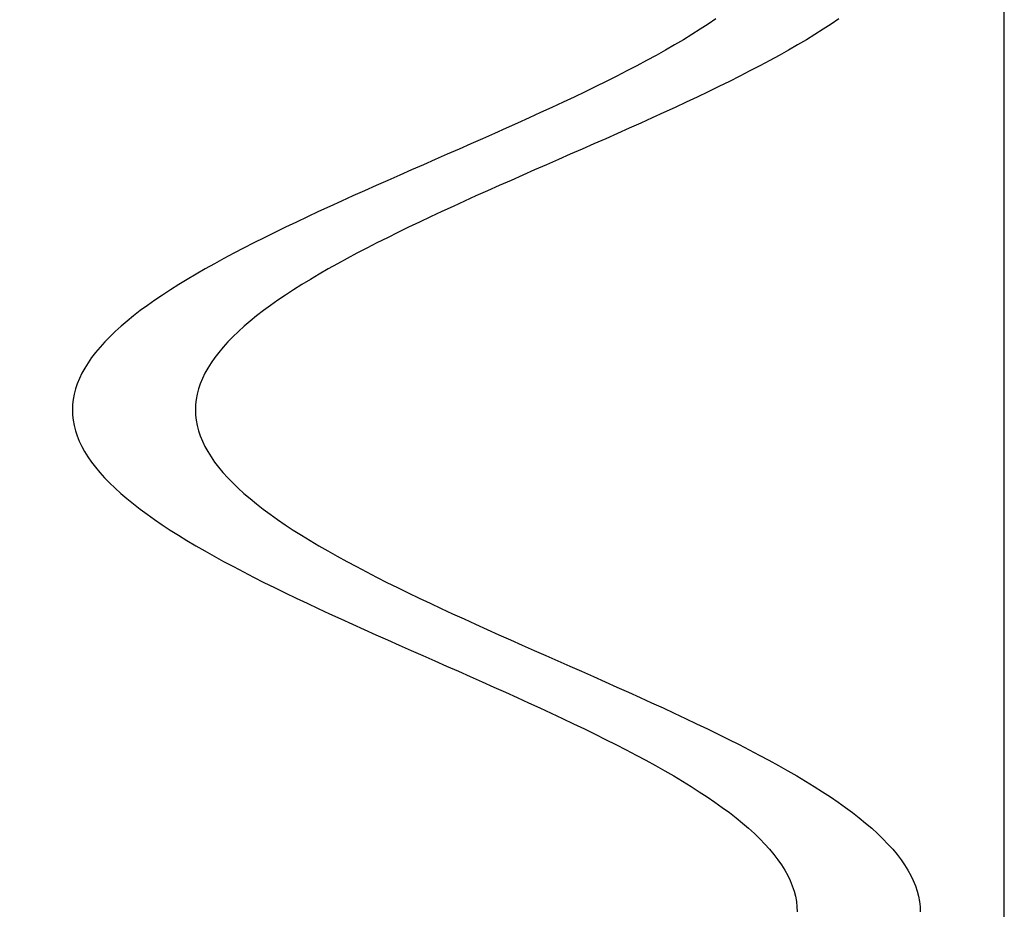
# Model space of a CAD drawing. Units: centimetres. Extents: x -39 to 333, y -40 to 281.
# Drawn here: x 289 to 292, y 131 to 133 of the extents above; entities that cross this region are included whole.
import ezdxf

# ---------------------------------------------------------------- set-up
doc = ezdxf.new("R2010")
doc.units = ezdxf.units.CM
doc.layers.add('FLOS', color=30, linetype='Continuous')

# ---------------------------------------------------------------- blocks, each defined once
blk = doc.blocks.new('SUPERARCHIMOON_EL_frontal')
for p, q in [((-2.7945, 65.8508, 0.5686), (-2.8135, 65.8379, 0.591)), ((-2.7945, 65.8508, 0.5686), (-2.8135, 65.8379, 0.591)), ((-2.4903, 65.8508, -0.2219), (-2.5093, 65.8379, -0.1995)), ((-2.4903, 65.8508, -0.2219), (-2.5093, 65.8379, -0.1995)), ((-2.8135, 65.8379, 0.591), (-2.8332, 65.8251, 0.6127)), ((-2.8135, 65.8379, 0.591), (-2.8332, 65.8251, 0.6127)), ((-2.5093, 65.8379, -0.1995), (-2.529, 65.8251, -0.1778)), ((-2.5093, 65.8379, -0.1995), (-2.529, 65.8251, -0.1778)), ((-2.8536, 65.8122, 0.6338), (-2.8747, 65.7993, 0.6542)), ((-2.8536, 65.8122, 0.6338), (-2.8747, 65.7993, 0.6542)), ((-2.8332, 65.8251, 0.6127), (-2.8536, 65.8122, 0.6338)), ((-2.8332, 65.8251, 0.6127), (-2.8536, 65.8122, 0.6338)), ((-2.5494, 65.8122, -0.1567), (-2.5705, 65.7993, -0.1363)), ((-2.5494, 65.8122, -0.1567), (-2.5705, 65.7993, -0.1363)), ((-2.529, 65.8251, -0.1778), (-2.5494, 65.8122, -0.1567)), ((-2.529, 65.8251, -0.1778), (-2.5494, 65.8122, -0.1567)), ((-2.8965, 65.7864, 0.6739), (-2.9189, 65.7735, 0.6929)), ((-2.8965, 65.7864, 0.6739), (-2.9189, 65.7735, 0.6929)), ((-2.8747, 65.7993, 0.6542), (-2.8965, 65.7864, 0.6739)), ((-2.8747, 65.7993, 0.6542), (-2.8965, 65.7864, 0.6739)), ((-2.5923, 65.7864, -0.1166), (-2.6147, 65.7735, -0.0976)), ((-2.5923, 65.7864, -0.1166), (-2.6147, 65.7735, -0.0976)), ((-2.5705, 65.7993, -0.1363), (-2.5923, 65.7864, -0.1166)), ((-2.5705, 65.7993, -0.1363), (-2.5923, 65.7864, -0.1166)), ((-2.9419, 65.7606, 0.7111), (-2.9654, 65.7478, 0.7286)), ((-2.9419, 65.7606, 0.7111), (-2.9654, 65.7478, 0.7286)), ((-2.9189, 65.7735, 0.6929), (-2.9419, 65.7606, 0.7111)), ((-2.9189, 65.7735, 0.6929), (-2.9419, 65.7606, 0.7111)), ((-2.6376, 65.7606, -0.0794), (-2.6612, 65.7478, -0.0619)), ((-2.6376, 65.7606, -0.0794), (-2.6612, 65.7478, -0.0619)), ((-2.6147, 65.7735, -0.0976), (-2.6376, 65.7606, -0.0794)), ((-2.6147, 65.7735, -0.0976), (-2.6376, 65.7606, -0.0794)), ((-2.9896, 65.7349, 0.7453), (-3.0142, 65.722, 0.7612)), ((-2.9896, 65.7349, 0.7453), (-3.0142, 65.722, 0.7612)), ((-2.9654, 65.7478, 0.7286), (-2.9896, 65.7349, 0.7453)), ((-2.9654, 65.7478, 0.7286), (-2.9896, 65.7349, 0.7453)), ((-2.6853, 65.7349, -0.0452), (-2.71, 65.722, -0.0293)), ((-2.6853, 65.7349, -0.0452), (-2.71, 65.722, -0.0293)), ((-2.6612, 65.7478, -0.0619), (-2.6853, 65.7349, -0.0452)), ((-2.6612, 65.7478, -0.0619), (-2.6853, 65.7349, -0.0452)), ((-3.0394, 65.7091, 0.7763), (-3.0651, 65.6962, 0.7905)), ((-3.0394, 65.7091, 0.7763), (-3.0651, 65.6962, 0.7905)), ((-3.0142, 65.722, 0.7612), (-3.0394, 65.7091, 0.7763)), ((-3.0142, 65.722, 0.7612), (-3.0394, 65.7091, 0.7763)), ((-2.7352, 65.7091, -0.0142), (-2.7608, 65.6962, 0)), ((-2.7352, 65.7091, -0.0142), (-2.7608, 65.6962, 0)), ((-2.71, 65.722, -0.0293), (-2.7352, 65.7091, -0.0142)), ((-2.71, 65.722, -0.0293), (-2.7352, 65.7091, -0.0142)), ((-3.0912, 65.6834, 0.8039), (-3.1177, 65.6705, 0.8164)), ((-3.0912, 65.6834, 0.8039), (-3.1177, 65.6705, 0.8164)), ((-3.0651, 65.6962, 0.7905), (-3.0912, 65.6834, 0.8039)), ((-3.0651, 65.6962, 0.7905), (-3.0912, 65.6834, 0.8039)), ((-2.7869, 65.6834, 0.0134), (-2.8135, 65.6705, 0.0259)), ((-2.7869, 65.6834, 0.0134), (-2.8135, 65.6705, 0.0259)), ((-2.7608, 65.6962, 0), (-2.7869, 65.6834, 0.0134)), ((-2.7608, 65.6962, 0), (-2.7869, 65.6834, 0.0134)), ((-3.1446, 65.6576, 0.8281), (-3.1719, 65.6447, 0.8389)), ((-3.1446, 65.6576, 0.8281), (-3.1719, 65.6447, 0.8389)), ((-3.1177, 65.6705, 0.8164), (-3.1446, 65.6576, 0.8281)), ((-3.1177, 65.6705, 0.8164), (-3.1446, 65.6576, 0.8281)), ((-2.8404, 65.6576, 0.0376), (-2.8677, 65.6447, 0.0484)), ((-2.8404, 65.6576, 0.0376), (-2.8677, 65.6447, 0.0484)), ((-2.8135, 65.6705, 0.0259), (-2.8404, 65.6576, 0.0376)), ((-2.8135, 65.6705, 0.0259), (-2.8404, 65.6576, 0.0376)), ((-3.1995, 65.6318, 0.8488), (-3.2275, 65.619, 0.8577)), ((-3.1995, 65.6318, 0.8488), (-3.2275, 65.619, 0.8577)), ((-3.1719, 65.6447, 0.8389), (-3.1995, 65.6318, 0.8488)), ((-3.1719, 65.6447, 0.8389), (-3.1995, 65.6318, 0.8488)), ((-2.8953, 65.6318, 0.0583), (-2.9233, 65.619, 0.0672)), ((-2.8953, 65.6318, 0.0583), (-2.9233, 65.619, 0.0672)), ((-2.8677, 65.6447, 0.0484), (-2.8953, 65.6318, 0.0583)), ((-2.8677, 65.6447, 0.0484), (-2.8953, 65.6318, 0.0583)), ((-3.2275, 65.619, 0.8577), (-3.2557, 65.6061, 0.8658)), ((-3.2275, 65.619, 0.8577), (-3.2557, 65.6061, 0.8658)), ((-2.9233, 65.619, 0.0672), (-2.9515, 65.6061, 0.0753)), ((-2.9233, 65.619, 0.0672), (-2.9515, 65.6061, 0.0753)), ((-3.2842, 65.5932, 0.8729), (-3.3128, 65.5803, 0.8791)), ((-3.2842, 65.5932, 0.8729), (-3.3128, 65.5803, 0.8791)), ((-3.2557, 65.6061, 0.8658), (-3.2842, 65.5932, 0.8729)), ((-3.2557, 65.6061, 0.8658), (-3.2842, 65.5932, 0.8729)), ((-2.9799, 65.5932, 0.0824), (-3.0086, 65.5803, 0.0886)), ((-2.9799, 65.5932, 0.0824), (-3.0086, 65.5803, 0.0886)), ((-2.9515, 65.6061, 0.0753), (-2.9799, 65.5932, 0.0824)), ((-2.9515, 65.6061, 0.0753), (-2.9799, 65.5932, 0.0824)), ((-3.3417, 65.5675, 0.8844), (-3.3707, 65.5546, 0.8887)), ((-3.3417, 65.5675, 0.8844), (-3.3707, 65.5546, 0.8887)), ((-3.3128, 65.5803, 0.8791), (-3.3417, 65.5675, 0.8844)), ((-3.3128, 65.5803, 0.8791), (-3.3417, 65.5675, 0.8844)), ((-3.0375, 65.5675, 0.0939), (-3.0665, 65.5546, 0.0982)), ((-3.0375, 65.5675, 0.0939), (-3.0665, 65.5546, 0.0982)), ((-3.0086, 65.5803, 0.0886), (-3.0375, 65.5675, 0.0939)), ((-3.0086, 65.5803, 0.0886), (-3.0375, 65.5675, 0.0939)), ((-3.3999, 65.5417, 0.892), (-3.4291, 65.5288, 0.8944)), ((-3.3999, 65.5417, 0.892), (-3.4291, 65.5288, 0.8944)), ((-3.3707, 65.5546, 0.8887), (-3.3999, 65.5417, 0.892)), ((-3.3707, 65.5546, 0.8887), (-3.3999, 65.5417, 0.892)), ((-3.0957, 65.5417, 0.1015), (-3.1249, 65.5288, 0.1039)), ((-3.0957, 65.5417, 0.1015), (-3.1249, 65.5288, 0.1039)), ((-3.0665, 65.5546, 0.0982), (-3.0957, 65.5417, 0.1015)), ((-3.0665, 65.5546, 0.0982), (-3.0957, 65.5417, 0.1015)), ((-3.4585, 65.516, 0.8959), (-3.4878, 65.5031, 0.8963)), ((-3.4585, 65.516, 0.8959), (-3.4878, 65.5031, 0.8963)), ((-3.4291, 65.5288, 0.8944), (-3.4585, 65.516, 0.8959)), ((-3.4291, 65.5288, 0.8944), (-3.4585, 65.516, 0.8959)), ((-3.1542, 65.516, 0.1054), (-3.1836, 65.5031, 0.1058)), ((-3.1542, 65.516, 0.1054), (-3.1836, 65.5031, 0.1058)), ((-3.1249, 65.5288, 0.1039), (-3.1542, 65.516, 0.1054)), ((-3.1249, 65.5288, 0.1039), (-3.1542, 65.516, 0.1054)), ((-3.5171, 65.4902, 0.8959), (-3.5464, 65.4773, 0.8944)), ((-3.5171, 65.4902, 0.8959), (-3.5464, 65.4773, 0.8944)), ((-3.4878, 65.5031, 0.8963), (-3.5171, 65.4902, 0.8959)), ((-3.4878, 65.5031, 0.8963), (-3.5171, 65.4902, 0.8959)), ((-3.2129, 65.4902, 0.1054), (-3.2422, 65.4773, 0.1039)), ((-3.2129, 65.4902, 0.1054), (-3.2422, 65.4773, 0.1039)), ((-3.1836, 65.5031, 0.1058), (-3.2129, 65.4902, 0.1054)), ((-3.1836, 65.5031, 0.1058), (-3.2129, 65.4902, 0.1054)), ((-3.5757, 65.4645, 0.892), (-3.6048, 65.4516, 0.8887)), ((-3.5757, 65.4645, 0.892), (-3.6048, 65.4516, 0.8887)), ((-3.5464, 65.4773, 0.8944), (-3.5757, 65.4645, 0.892)), ((-3.5464, 65.4773, 0.8944), (-3.5757, 65.4645, 0.892)), ((-3.2715, 65.4645, 0.1015), (-3.3006, 65.4516, 0.0982)), ((-3.2715, 65.4645, 0.1015), (-3.3006, 65.4516, 0.0982)), ((-3.2422, 65.4773, 0.1039), (-3.2715, 65.4645, 0.1015)), ((-3.2422, 65.4773, 0.1039), (-3.2715, 65.4645, 0.1015)), ((-3.6339, 65.4387, 0.8844), (-3.6627, 65.4258, 0.8791)), ((-3.6339, 65.4387, 0.8844), (-3.6627, 65.4258, 0.8791)), ((-3.6048, 65.4516, 0.8887), (-3.6339, 65.4387, 0.8844)), ((-3.6048, 65.4516, 0.8887), (-3.6339, 65.4387, 0.8844)), ((-3.3297, 65.4387, 0.0939), (-3.3585, 65.4258, 0.0886)), ((-3.3297, 65.4387, 0.0939), (-3.3585, 65.4258, 0.0886)), ((-3.3006, 65.4516, 0.0982), (-3.3297, 65.4387, 0.0939)), ((-3.3006, 65.4516, 0.0982), (-3.3297, 65.4387, 0.0939)), ((-3.6914, 65.413, 0.8729), (-3.7199, 65.4001, 0.8658)), ((-3.6914, 65.413, 0.8729), (-3.7199, 65.4001, 0.8658)), ((-3.6627, 65.4258, 0.8791), (-3.6914, 65.413, 0.8729)), ((-3.6627, 65.4258, 0.8791), (-3.6914, 65.413, 0.8729)), ((-3.3872, 65.413, 0.0824), (-3.4157, 65.4001, 0.0753)), ((-3.3872, 65.413, 0.0824), (-3.4157, 65.4001, 0.0753)), ((-3.3585, 65.4258, 0.0886), (-3.3872, 65.413, 0.0824)), ((-3.3585, 65.4258, 0.0886), (-3.3872, 65.413, 0.0824)), ((-3.7199, 65.4001, 0.8658), (-3.7481, 65.3872, 0.8577)), ((-3.7199, 65.4001, 0.8658), (-3.7481, 65.3872, 0.8577)), ((-3.4157, 65.4001, 0.0753), (-3.4439, 65.3872, 0.0672)), ((-3.4157, 65.4001, 0.0753), (-3.4439, 65.3872, 0.0672)), ((-3.7761, 65.3743, 0.8488), (-3.8037, 65.3614, 0.8389)), ((-3.7761, 65.3743, 0.8488), (-3.8037, 65.3614, 0.8389)), ((-3.7481, 65.3872, 0.8577), (-3.7761, 65.3743, 0.8488)), ((-3.7481, 65.3872, 0.8577), (-3.7761, 65.3743, 0.8488)), ((-3.4718, 65.3743, 0.0583), (-3.4995, 65.3614, 0.0484)), ((-3.4718, 65.3743, 0.0583), (-3.4995, 65.3614, 0.0484)), ((-3.4439, 65.3872, 0.0672), (-3.4718, 65.3743, 0.0583)), ((-3.4439, 65.3872, 0.0672), (-3.4718, 65.3743, 0.0583)), ((-3.831, 65.3486, 0.8281), (-3.8579, 65.3357, 0.8164)), ((-3.831, 65.3486, 0.8281), (-3.8579, 65.3357, 0.8164)), ((-3.8037, 65.3614, 0.8389), (-3.831, 65.3486, 0.8281)), ((-3.8037, 65.3614, 0.8389), (-3.831, 65.3486, 0.8281)), ((-3.5268, 65.3486, 0.0376), (-3.5537, 65.3357, 0.0259)), ((-3.5268, 65.3486, 0.0376), (-3.5537, 65.3357, 0.0259)), ((-3.4995, 65.3614, 0.0484), (-3.5268, 65.3486, 0.0376)), ((-3.4995, 65.3614, 0.0484), (-3.5268, 65.3486, 0.0376)), ((-3.8844, 65.3228, 0.8039), (-3.9105, 65.3099, 0.7905)), ((-3.8844, 65.3228, 0.8039), (-3.9105, 65.3099, 0.7905)), ((-3.8579, 65.3357, 0.8164), (-3.8844, 65.3228, 0.8039)), ((-3.8579, 65.3357, 0.8164), (-3.8844, 65.3228, 0.8039)), ((-3.5802, 65.3228, 0.0134), (-3.6063, 65.3099, 0)), ((-3.5802, 65.3228, 0.0134), (-3.6063, 65.3099, 0)), ((-3.5537, 65.3357, 0.0259), (-3.5802, 65.3228, 0.0134)), ((-3.5537, 65.3357, 0.0259), (-3.5802, 65.3228, 0.0134)), ((-3.9362, 65.2971, 0.7763), (-3.9614, 65.2842, 0.7612)), ((-3.9362, 65.2971, 0.7763), (-3.9614, 65.2842, 0.7612)), ((-3.9105, 65.3099, 0.7905), (-3.9362, 65.2971, 0.7763)), ((-3.9105, 65.3099, 0.7905), (-3.9362, 65.2971, 0.7763)), ((-3.632, 65.2971, -0.0142), (-3.6571, 65.2842, -0.0293)), ((-3.632, 65.2971, -0.0142), (-3.6571, 65.2842, -0.0293)), ((-3.6063, 65.3099, 0), (-3.632, 65.2971, -0.0142)), ((-3.6063, 65.3099, 0), (-3.632, 65.2971, -0.0142)), ((-3.986, 65.2713, 0.7453), (-4.0102, 65.2584, 0.7286)), ((-3.986, 65.2713, 0.7453), (-4.0102, 65.2584, 0.7286)), ((-3.9614, 65.2842, 0.7612), (-3.986, 65.2713, 0.7453)), ((-3.9614, 65.2842, 0.7612), (-3.986, 65.2713, 0.7453)), ((-3.6818, 65.2713, -0.0452), (-3.7059, 65.2584, -0.0619)), ((-3.6818, 65.2713, -0.0452), (-3.7059, 65.2584, -0.0619)), ((-3.6571, 65.2842, -0.0293), (-3.6818, 65.2713, -0.0452)), ((-3.6571, 65.2842, -0.0293), (-3.6818, 65.2713, -0.0452)), ((-4.0337, 65.2455, 0.7111), (-4.0567, 65.2326, 0.6929)), ((-4.0337, 65.2455, 0.7111), (-4.0567, 65.2326, 0.6929)), ((-4.0102, 65.2584, 0.7286), (-4.0337, 65.2455, 0.7111)), ((-4.0102, 65.2584, 0.7286), (-4.0337, 65.2455, 0.7111)), ((-3.7295, 65.2455, -0.0794), (-3.7525, 65.2326, -0.0976)), ((-3.7295, 65.2455, -0.0794), (-3.7525, 65.2326, -0.0976)), ((-3.7059, 65.2584, -0.0619), (-3.7295, 65.2455, -0.0794)), ((-3.7059, 65.2584, -0.0619), (-3.7295, 65.2455, -0.0794)), ((-4.0791, 65.2198, 0.6739), (-4.1008, 65.2069, 0.6542)), ((-4.0791, 65.2198, 0.6739), (-4.1008, 65.2069, 0.6542)), ((-4.0567, 65.2326, 0.6929), (-4.0791, 65.2198, 0.6739)), ((-4.0567, 65.2326, 0.6929), (-4.0791, 65.2198, 0.6739)), ((-3.7749, 65.2198, -0.1166), (-3.7966, 65.2069, -0.1363)), ((-3.7749, 65.2198, -0.1166), (-3.7966, 65.2069, -0.1363)), ((-3.7525, 65.2326, -0.0976), (-3.7749, 65.2198, -0.1166)), ((-3.7525, 65.2326, -0.0976), (-3.7749, 65.2198, -0.1166)), ((-4.1219, 65.194, 0.6338), (-4.1424, 65.1811, 0.6127)), ((-4.1219, 65.194, 0.6338), (-4.1424, 65.1811, 0.6127)), ((-4.1008, 65.2069, 0.6542), (-4.1219, 65.194, 0.6338)), ((-4.1008, 65.2069, 0.6542), (-4.1219, 65.194, 0.6338)), ((-3.8177, 65.194, -0.1567), (-3.8381, 65.1811, -0.1778)), ((-3.8177, 65.194, -0.1567), (-3.8381, 65.1811, -0.1778)), ((-3.7966, 65.2069, -0.1363), (-3.8177, 65.194, -0.1567)), ((-3.7966, 65.2069, -0.1363), (-3.8177, 65.194, -0.1567)), ((-4.1424, 65.1811, 0.6127), (-4.1621, 65.1682, 0.591)), ((-4.1424, 65.1811, 0.6127), (-4.1621, 65.1682, 0.591)), ((-3.8381, 65.1811, -0.1778), (-3.8578, 65.1682, -0.1995)), ((-3.8381, 65.1811, -0.1778), (-3.8578, 65.1682, -0.1995)), ((-4.181, 65.1553, 0.5686), (-4.1993, 65.1425, 0.5457)), ((-4.181, 65.1553, 0.5686), (-4.1993, 65.1425, 0.5457)), ((-4.1621, 65.1682, 0.591), (-4.181, 65.1553, 0.5686)), ((-4.1621, 65.1682, 0.591), (-4.181, 65.1553, 0.5686)), ((-3.8768, 65.1553, -0.2219), (-3.8951, 65.1425, -0.2448)), ((-3.8768, 65.1553, -0.2219), (-3.8951, 65.1425, -0.2448)), ((-3.8578, 65.1682, -0.1995), (-3.8768, 65.1553, -0.2219)), ((-3.8578, 65.1682, -0.1995), (-3.8768, 65.1553, -0.2219)), ((-4.2168, 65.1296, 0.5221), (-4.2335, 65.1167, 0.498)), ((-4.2168, 65.1296, 0.5221), (-4.2335, 65.1167, 0.498)), ((-4.1993, 65.1425, 0.5457), (-4.2168, 65.1296, 0.5221)), ((-4.1993, 65.1425, 0.5457), (-4.2168, 65.1296, 0.5221)), ((-3.9126, 65.1296, -0.2684), (-3.9293, 65.1167, -0.2925)), ((-3.9126, 65.1296, -0.2684), (-3.9293, 65.1167, -0.2925)), ((-3.8951, 65.1425, -0.2448), (-3.9126, 65.1296, -0.2684)), ((-3.8951, 65.1425, -0.2448), (-3.9126, 65.1296, -0.2684)), ((-4.2494, 65.1038, 0.4733), (-4.2645, 65.0909, 0.4482)), ((-4.2494, 65.1038, 0.4733), (-4.2645, 65.0909, 0.4482)), ((-4.2335, 65.1167, 0.498), (-4.2494, 65.1038, 0.4733)), ((-4.2335, 65.1167, 0.498), (-4.2494, 65.1038, 0.4733)), ((-3.9452, 65.1038, -0.3172), (-3.9603, 65.0909, -0.3423)), ((-3.9452, 65.1038, -0.3172), (-3.9603, 65.0909, -0.3423)), ((-3.9293, 65.1167, -0.2925), (-3.9452, 65.1038, -0.3172)), ((-3.9293, 65.1167, -0.2925), (-3.9452, 65.1038, -0.3172)), ((-4.2788, 65.078, 0.4225), (-4.2922, 65.0651, 0.3964)), ((-4.2788, 65.078, 0.4225), (-4.2922, 65.0651, 0.3964)), ((-4.2645, 65.0909, 0.4482), (-4.2788, 65.078, 0.4225)), ((-4.2645, 65.0909, 0.4482), (-4.2788, 65.078, 0.4225)), ((-3.9745, 65.078, -0.368), (-3.988, 65.0651, -0.3941)), ((-3.9745, 65.078, -0.368), (-3.988, 65.0651, -0.3941)), ((-3.9603, 65.0909, -0.3423), (-3.9745, 65.078, -0.368)), ((-3.9603, 65.0909, -0.3423), (-3.9745, 65.078, -0.368)), ((-4.3047, 65.0522, 0.3699), (-4.3164, 65.0393, 0.343)), ((-4.3047, 65.0522, 0.3699), (-4.3164, 65.0393, 0.343)), ((-4.2922, 65.0651, 0.3964), (-4.3047, 65.0522, 0.3699)), ((-4.2922, 65.0651, 0.3964), (-4.3047, 65.0522, 0.3699)), ((-4.0005, 65.0522, -0.4206), (-4.0122, 65.0393, -0.4475)), ((-4.0005, 65.0522, -0.4206), (-4.0122, 65.0393, -0.4475)), ((-3.988, 65.0651, -0.3941), (-4.0005, 65.0522, -0.4206)), ((-3.988, 65.0651, -0.3941), (-4.0005, 65.0522, -0.4206)), ((-4.3272, 65.0264, 0.3157), (-4.3371, 65.0135, 0.2881)), ((-4.3272, 65.0264, 0.3157), (-4.3371, 65.0135, 0.2881)), ((-4.3164, 65.0393, 0.343), (-4.3272, 65.0264, 0.3157)), ((-4.3164, 65.0393, 0.343), (-4.3272, 65.0264, 0.3157)), ((-4.023, 65.0264, -0.4748), (-4.0329, 65.0135, -0.5024)), ((-4.023, 65.0264, -0.4748), (-4.0329, 65.0135, -0.5024)), ((-4.0122, 65.0393, -0.4475), (-4.023, 65.0264, -0.4748)), ((-4.0122, 65.0393, -0.4475), (-4.023, 65.0264, -0.4748)), ((-4.3461, 65.0006, 0.2602), (-4.3542, 64.9877, 0.232)), ((-4.3461, 65.0006, 0.2602), (-4.3542, 64.9877, 0.232)), ((-4.3371, 65.0135, 0.2881), (-4.3461, 65.0006, 0.2602)), ((-4.3371, 65.0135, 0.2881), (-4.3461, 65.0006, 0.2602)), ((-4.0419, 65.0006, -0.5303), (-4.0499, 64.9877, -0.5585)), ((-4.0419, 65.0006, -0.5303), (-4.0499, 64.9877, -0.5585)), ((-4.0329, 65.0135, -0.5024), (-4.0419, 65.0006, -0.5303)), ((-4.0329, 65.0135, -0.5024), (-4.0419, 65.0006, -0.5303)), ((-4.3613, 64.9748, 0.2035), (-4.3675, 64.9619, 0.1749)), ((-4.3613, 64.9748, 0.2035), (-4.3675, 64.9619, 0.1749)), ((-4.3542, 64.9877, 0.232), (-4.3613, 64.9748, 0.2035)), ((-4.3542, 64.9877, 0.232), (-4.3613, 64.9748, 0.2035)), ((-4.0571, 64.9748, -0.587), (-4.0633, 64.9619, -0.6156)), ((-4.0571, 64.9748, -0.587), (-4.0633, 64.9619, -0.6156)), ((-4.0499, 64.9877, -0.5585), (-4.0571, 64.9748, -0.587)), ((-4.0499, 64.9877, -0.5585), (-4.0571, 64.9748, -0.587)), ((-4.3675, 64.9619, 0.1749), (-4.3728, 64.949, 0.146)), ((-4.3675, 64.9619, 0.1749), (-4.3728, 64.949, 0.146)), ((-4.0633, 64.9619, -0.6156), (-4.0685, 64.949, -0.6445)), ((-4.0633, 64.9619, -0.6156), (-4.0685, 64.949, -0.6445)), ((-4.3771, 64.9361, 0.117), (-4.3804, 64.9232, 0.0879)), ((-4.3771, 64.9361, 0.117), (-4.3804, 64.9232, 0.0879)), ((-4.3728, 64.949, 0.146), (-4.3771, 64.9361, 0.117)), ((-4.3728, 64.949, 0.146), (-4.3771, 64.9361, 0.117)), ((-4.0729, 64.9361, -0.6735), (-4.0762, 64.9232, -0.7026)), ((-4.0729, 64.9361, -0.6735), (-4.0762, 64.9232, -0.7026)), ((-4.0685, 64.949, -0.6445), (-4.0729, 64.9361, -0.6735)), ((-4.0685, 64.949, -0.6445), (-4.0729, 64.9361, -0.6735)), ((-4.3829, 64.9103, 0.0586), (-4.3843, 64.8974, 0.0293)), ((-4.3829, 64.9103, 0.0586), (-4.3843, 64.8974, 0.0293)), ((-4.3804, 64.9232, 0.0879), (-4.3829, 64.9103, 0.0586)), ((-4.3804, 64.9232, 0.0879), (-4.3829, 64.9103, 0.0586)), ((-4.0786, 64.9103, -0.7319), (-4.0801, 64.8974, -0.7612)), ((-4.0786, 64.9103, -0.7319), (-4.0801, 64.8974, -0.7612)), ((-4.0762, 64.9232, -0.7026), (-4.0786, 64.9103, -0.7319)), ((-4.0762, 64.9232, -0.7026), (-4.0786, 64.9103, -0.7319)), ((-4.3843, 64.8974, 0.0293), (-4.3848, 64.8845)), ((-4.3843, 64.8974, 0.0293), (-4.3848, 64.8845)), ((-4.3848, 64.8845), (-4.3843, 64.8716, -0.0293)), ((-4.3848, 64.8845), (-4.3843, 64.8716, -0.0293)), ((-4.0801, 64.8974, -0.7612), (-4.0806, 64.8845, -0.7905)), ((-4.0801, 64.8974, -0.7612), (-4.0806, 64.8845, -0.7905)), ((-4.0806, 64.8845, -0.7905), (-4.0801, 64.8716, -0.8198)), ((-4.0806, 64.8845, -0.7905), (-4.0801, 64.8716, -0.8198)), ((-4.3843, 64.8716, -0.0293), (-4.3829, 64.8587, -0.0586)), ((-4.3843, 64.8716, -0.0293), (-4.3829, 64.8587, -0.0586)), ((-4.3829, 64.8587, -0.0586), (-4.3805, 64.8458, -0.0879)), ((-4.3829, 64.8587, -0.0586), (-4.3805, 64.8458, -0.0879)), ((-4.0801, 64.8716, -0.8198), (-4.0787, 64.8587, -0.8491)), ((-4.0801, 64.8716, -0.8198), (-4.0787, 64.8587, -0.8491)), ((-4.0787, 64.8587, -0.8491), (-4.0763, 64.8458, -0.8784)), ((-4.0787, 64.8587, -0.8491), (-4.0763, 64.8458, -0.8784)), ((-4.3805, 64.8458, -0.0879), (-4.3772, 64.8329, -0.117)), ((-4.3805, 64.8458, -0.0879), (-4.3772, 64.8329, -0.117)), ((-4.3772, 64.8329, -0.117), (-4.3729, 64.82, -0.146)), ((-4.3772, 64.8329, -0.117), (-4.3729, 64.82, -0.146)), ((-4.0763, 64.8458, -0.8784), (-4.073, 64.8329, -0.9075)), ((-4.0763, 64.8458, -0.8784), (-4.073, 64.8329, -0.9075)), ((-4.073, 64.8329, -0.9075), (-4.0687, 64.82, -0.9365)), ((-4.073, 64.8329, -0.9075), (-4.0687, 64.82, -0.9365)), ((-4.3729, 64.82, -0.146), (-4.3677, 64.807, -0.1749)), ((-4.3729, 64.82, -0.146), (-4.3677, 64.807, -0.1749)), ((-4.3677, 64.807, -0.1749), (-4.3615, 64.7941, -0.2035)), ((-4.3677, 64.807, -0.1749), (-4.3615, 64.7941, -0.2035)), ((-4.0687, 64.82, -0.9365), (-4.0634, 64.807, -0.9654)), ((-4.0687, 64.82, -0.9365), (-4.0634, 64.807, -0.9654)), ((-4.0634, 64.807, -0.9654), (-4.0573, 64.7941, -0.994)), ((-4.0634, 64.807, -0.9654), (-4.0573, 64.7941, -0.994)), ((-4.3615, 64.7941, -0.2035), (-4.3544, 64.7812, -0.232)), ((-4.3615, 64.7941, -0.2035), (-4.3544, 64.7812, -0.232)), ((-4.3544, 64.7812, -0.232), (-4.3463, 64.7683, -0.2602)), ((-4.3544, 64.7812, -0.232), (-4.3463, 64.7683, -0.2602)), ((-4.0573, 64.7941, -0.994), (-4.0502, 64.7812, -1.0225)), ((-4.0573, 64.7941, -0.994), (-4.0502, 64.7812, -1.0225)), ((-4.0502, 64.7812, -1.0225), (-4.0421, 64.7683, -1.0507)), ((-4.0502, 64.7812, -1.0225), (-4.0421, 64.7683, -1.0507)), ((-4.3463, 64.7683, -0.2602), (-4.3374, 64.7554, -0.2881)), ((-4.3463, 64.7683, -0.2602), (-4.3374, 64.7554, -0.2881)), ((-4.0421, 64.7683, -1.0507), (-4.0332, 64.7554, -1.0786)), ((-4.0421, 64.7683, -1.0507), (-4.0332, 64.7554, -1.0786)), ((-4.3374, 64.7554, -0.2881), (-4.3275, 64.7425, -0.3157)), ((-4.3374, 64.7554, -0.2881), (-4.3275, 64.7425, -0.3157)), ((-4.3275, 64.7425, -0.3157), (-4.3167, 64.7295, -0.343)), ((-4.3275, 64.7425, -0.3157), (-4.3167, 64.7295, -0.343)), ((-4.0332, 64.7554, -1.0786), (-4.0233, 64.7425, -1.1062)), ((-4.0332, 64.7554, -1.0786), (-4.0233, 64.7425, -1.1062)), ((-4.0233, 64.7425, -1.1062), (-4.0125, 64.7295, -1.1335)), ((-4.0233, 64.7425, -1.1062), (-4.0125, 64.7295, -1.1335)), ((-4.3167, 64.7295, -0.343), (-4.3051, 64.7166, -0.3699)), ((-4.3167, 64.7295, -0.343), (-4.3051, 64.7166, -0.3699)), ((-4.3051, 64.7166, -0.3699), (-4.2926, 64.7037, -0.3964)), ((-4.3051, 64.7166, -0.3699), (-4.2926, 64.7037, -0.3964)), ((-4.0125, 64.7295, -1.1335), (-4.0009, 64.7166, -1.1604)), ((-4.0125, 64.7295, -1.1335), (-4.0009, 64.7166, -1.1604)), ((-4.0009, 64.7166, -1.1604), (-3.9883, 64.7037, -1.1869)), ((-4.0009, 64.7166, -1.1604), (-3.9883, 64.7037, -1.1869)), ((-4.2926, 64.7037, -0.3964), (-4.2792, 64.6908, -0.4225)), ((-4.2926, 64.7037, -0.3964), (-4.2792, 64.6908, -0.4225)), ((-4.2792, 64.6908, -0.4225), (-4.2649, 64.6779, -0.4482)), ((-4.2792, 64.6908, -0.4225), (-4.2649, 64.6779, -0.4482)), ((-3.9883, 64.7037, -1.1869), (-3.975, 64.6908, -1.213)), ((-3.9883, 64.7037, -1.1869), (-3.975, 64.6908, -1.213)), ((-3.975, 64.6908, -1.213), (-3.9607, 64.6779, -1.2387)), ((-3.975, 64.6908, -1.213), (-3.9607, 64.6779, -1.2387)), ((-4.2649, 64.6779, -0.4482), (-4.2499, 64.6649, -0.4733)), ((-4.2649, 64.6779, -0.4482), (-4.2499, 64.6649, -0.4733)), ((-4.2499, 64.6649, -0.4733), (-4.234, 64.652, -0.498)), ((-4.2499, 64.6649, -0.4733), (-4.234, 64.652, -0.498)), ((-3.9607, 64.6779, -1.2387), (-3.9457, 64.6649, -1.2638)), ((-3.9607, 64.6779, -1.2387), (-3.9457, 64.6649, -1.2638)), ((-3.9457, 64.6649, -1.2638), (-3.9298, 64.652, -1.2885)), ((-3.9457, 64.6649, -1.2638), (-3.9298, 64.652, -1.2885)), ((-4.234, 64.652, -0.498), (-4.2173, 64.6391, -0.5221)), ((-4.234, 64.652, -0.498), (-4.2173, 64.6391, -0.5221)), ((-4.2173, 64.6391, -0.5221), (-4.1999, 64.6262, -0.5457)), ((-4.2173, 64.6391, -0.5221), (-4.1999, 64.6262, -0.5457)), ((-3.9298, 64.652, -1.2885), (-3.9131, 64.6391, -1.3126)), ((-3.9298, 64.652, -1.2885), (-3.9131, 64.6391, -1.3126)), ((-3.9131, 64.6391, -1.3126), (-3.8956, 64.6262, -1.3362)), ((-3.9131, 64.6391, -1.3126), (-3.8956, 64.6262, -1.3362)), ((-4.1999, 64.6262, -0.5457), (-4.1816, 64.6132, -0.5686)), ((-4.1999, 64.6262, -0.5457), (-4.1816, 64.6132, -0.5686)), ((-4.1816, 64.6132, -0.5686), (-4.1627, 64.6003, -0.591)), ((-4.1816, 64.6132, -0.5686), (-4.1627, 64.6003, -0.591)), ((-3.8956, 64.6262, -1.3362), (-3.8774, 64.6132, -1.3591)), ((-3.8956, 64.6262, -1.3362), (-3.8774, 64.6132, -1.3591)), ((-3.8774, 64.6132, -1.3591), (-3.8585, 64.6003, -1.3815)), ((-3.8774, 64.6132, -1.3591), (-3.8585, 64.6003, -1.3815)), ((-4.1627, 64.6003, -0.591), (-4.143, 64.5874, -0.6127)), ((-4.1627, 64.6003, -0.591), (-4.143, 64.5874, -0.6127)), ((-4.143, 64.5874, -0.6127), (-4.1226, 64.5744, -0.6338)), ((-4.143, 64.5874, -0.6127), (-4.1226, 64.5744, -0.6338)), ((-3.8585, 64.6003, -1.3815), (-3.8388, 64.5874, -1.4032)), ((-3.8585, 64.6003, -1.3815), (-3.8388, 64.5874, -1.4032)), ((-3.8388, 64.5874, -1.4032), (-3.8184, 64.5744, -1.4243)), ((-3.8388, 64.5874, -1.4032), (-3.8184, 64.5744, -1.4243)), ((-4.1226, 64.5744, -0.6338), (-4.1016, 64.5615, -0.6542)), ((-4.1226, 64.5744, -0.6338), (-4.1016, 64.5615, -0.6542)), ((-4.1016, 64.5615, -0.6542), (-4.0798, 64.5486, -0.6739)), ((-4.1016, 64.5615, -0.6542), (-4.0798, 64.5486, -0.6739)), ((-3.8184, 64.5744, -1.4243), (-3.7973, 64.5615, -1.4447)), ((-3.8184, 64.5744, -1.4243), (-3.7973, 64.5615, -1.4447)), ((-3.7973, 64.5615, -1.4447), (-3.7756, 64.5486, -1.4644)), ((-3.7973, 64.5615, -1.4447), (-3.7756, 64.5486, -1.4644)), ((-4.0798, 64.5486, -0.6739), (-4.0575, 64.5356, -0.6929)), ((-4.0798, 64.5486, -0.6739), (-4.0575, 64.5356, -0.6929)), ((-3.7756, 64.5486, -1.4644), (-3.7533, 64.5356, -1.4834)), ((-3.7756, 64.5486, -1.4644), (-3.7533, 64.5356, -1.4834)), ((-4.0575, 64.5356, -0.6929), (-4.0345, 64.5227, -0.7111)), ((-4.0575, 64.5356, -0.6929), (-4.0345, 64.5227, -0.7111)), ((-4.0345, 64.5227, -0.7111), (-4.011, 64.5098, -0.7286)), ((-4.0345, 64.5227, -0.7111), (-4.011, 64.5098, -0.7286)), ((-3.7533, 64.5356, -1.4834), (-3.7303, 64.5227, -1.5016)), ((-3.7533, 64.5356, -1.4834), (-3.7303, 64.5227, -1.5016)), ((-3.7303, 64.5227, -1.5016), (-3.7068, 64.5098, -1.5191)), ((-3.7303, 64.5227, -1.5016), (-3.7068, 64.5098, -1.5191)), ((-4.011, 64.5098, -0.7286), (-3.9869, 64.4968, -0.7453)), ((-4.011, 64.5098, -0.7286), (-3.9869, 64.4968, -0.7453)), ((-3.9869, 64.4968, -0.7453), (-3.9622, 64.4839, -0.7612)), ((-3.9869, 64.4968, -0.7453), (-3.9622, 64.4839, -0.7612)), ((-3.7068, 64.5098, -1.5191), (-3.6826, 64.4968, -1.5358)), ((-3.7068, 64.5098, -1.5191), (-3.6826, 64.4968, -1.5358)), ((-3.6826, 64.4968, -1.5358), (-3.658, 64.4839, -1.5517)), ((-3.6826, 64.4968, -1.5358), (-3.658, 64.4839, -1.5517)), ((-3.9622, 64.4839, -0.7612), (-3.9371, 64.471, -0.7763)), ((-3.9622, 64.4839, -0.7612), (-3.9371, 64.471, -0.7763)), ((-3.9371, 64.471, -0.7763), (-3.9115, 64.458, -0.7905)), ((-3.9371, 64.471, -0.7763), (-3.9115, 64.458, -0.7905)), ((-3.658, 64.4839, -1.5517), (-3.6329, 64.471, -1.5668)), ((-3.658, 64.4839, -1.5517), (-3.6329, 64.471, -1.5668)), ((-3.6329, 64.471, -1.5668), (-3.6072, 64.458, -1.581)), ((-3.6329, 64.471, -1.5668), (-3.6072, 64.458, -1.581)), ((-3.9115, 64.458, -0.7905), (-3.8854, 64.4451, -0.8039)), ((-3.9115, 64.458, -0.7905), (-3.8854, 64.4451, -0.8039)), ((-3.8854, 64.4451, -0.8039), (-3.8589, 64.4322, -0.8164)), ((-3.8854, 64.4451, -0.8039), (-3.8589, 64.4322, -0.8164)), ((-3.6072, 64.458, -1.581), (-3.5812, 64.4451, -1.5944)), ((-3.6072, 64.458, -1.581), (-3.5812, 64.4451, -1.5944)), ((-3.5812, 64.4451, -1.5944), (-3.5547, 64.4322, -1.6069)), ((-3.5812, 64.4451, -1.5944), (-3.5547, 64.4322, -1.6069)), ((-3.8589, 64.4322, -0.8164), (-3.832, 64.4192, -0.8281)), ((-3.8589, 64.4322, -0.8164), (-3.832, 64.4192, -0.8281)), ((-3.832, 64.4192, -0.8281), (-3.8047, 64.4063, -0.8389)), ((-3.832, 64.4192, -0.8281), (-3.8047, 64.4063, -0.8389)), ((-3.5547, 64.4322, -1.6069), (-3.5278, 64.4192, -1.6186)), ((-3.5547, 64.4322, -1.6069), (-3.5278, 64.4192, -1.6186)), ((-3.5278, 64.4192, -1.6186), (-3.5005, 64.4063, -1.6294)), ((-3.5278, 64.4192, -1.6186), (-3.5005, 64.4063, -1.6294)), ((-3.8047, 64.4063, -0.8389), (-3.7771, 64.3934, -0.8488)), ((-3.8047, 64.4063, -0.8389), (-3.7771, 64.3934, -0.8488)), ((-3.7771, 64.3934, -0.8488), (-3.7492, 64.3804, -0.8577)), ((-3.7771, 64.3934, -0.8488), (-3.7492, 64.3804, -0.8577)), ((-3.5005, 64.4063, -1.6294), (-3.4729, 64.3934, -1.6393)), ((-3.5005, 64.4063, -1.6294), (-3.4729, 64.3934, -1.6393)), ((-3.4729, 64.3934, -1.6393), (-3.445, 64.3804, -1.6482)), ((-3.4729, 64.3934, -1.6393), (-3.445, 64.3804, -1.6482)), ((-3.7492, 64.3804, -0.8577), (-3.721, 64.3675, -0.8658)), ((-3.7492, 64.3804, -0.8577), (-3.721, 64.3675, -0.8658)), ((-3.721, 64.3675, -0.8658), (-3.6926, 64.3545, -0.8729)), ((-3.721, 64.3675, -0.8658), (-3.6926, 64.3545, -0.8729)), ((-3.445, 64.3804, -1.6482), (-3.4168, 64.3675, -1.6563)), ((-3.445, 64.3804, -1.6482), (-3.4168, 64.3675, -1.6563)), ((-3.4168, 64.3675, -1.6563), (-3.3884, 64.3545, -1.6634)), ((-3.4168, 64.3675, -1.6563), (-3.3884, 64.3545, -1.6634)), ((-3.6926, 64.3545, -0.8729), (-3.6639, 64.3416, -0.8791)), ((-3.6926, 64.3545, -0.8729), (-3.6639, 64.3416, -0.8791)), ((-3.3884, 64.3545, -1.6634), (-3.3597, 64.3416, -1.6696)), ((-3.3884, 64.3545, -1.6634), (-3.3597, 64.3416, -1.6696)), ((-3.6639, 64.3416, -0.8791), (-3.6351, 64.3287, -0.8844)), ((-3.6639, 64.3416, -0.8791), (-3.6351, 64.3287, -0.8844)), ((-3.6351, 64.3287, -0.8844), (-3.6061, 64.3157, -0.8887)), ((-3.6351, 64.3287, -0.8844), (-3.6061, 64.3157, -0.8887)), ((-3.3597, 64.3416, -1.6696), (-3.3309, 64.3287, -1.6749)), ((-3.3597, 64.3416, -1.6696), (-3.3309, 64.3287, -1.6749)), ((-3.3309, 64.3287, -1.6749), (-3.3019, 64.3157, -1.6792)), ((-3.3309, 64.3287, -1.6749), (-3.3019, 64.3157, -1.6792)), ((-3.6061, 64.3157, -0.8887), (-3.577, 64.3028, -0.892)), ((-3.6061, 64.3157, -0.8887), (-3.577, 64.3028, -0.892)), ((-3.577, 64.3028, -0.892), (-3.5477, 64.2899, -0.8944)), ((-3.577, 64.3028, -0.892), (-3.5477, 64.2899, -0.8944)), ((-3.3019, 64.3157, -1.6792), (-3.2727, 64.3028, -1.6825)), ((-3.3019, 64.3157, -1.6792), (-3.2727, 64.3028, -1.6825)), ((-3.2727, 64.3028, -1.6825), (-3.2435, 64.2899, -1.6849)), ((-3.2727, 64.3028, -1.6825), (-3.2435, 64.2899, -1.6849)), ((-3.5477, 64.2899, -0.8944), (-3.5185, 64.2769, -0.8959)), ((-3.5477, 64.2899, -0.8944), (-3.5185, 64.2769, -0.8959)), ((-3.5185, 64.2769, -0.8959), (-3.4891, 64.264, -0.8963)), ((-3.5185, 64.2769, -0.8959), (-3.4891, 64.264, -0.8963)), ((-3.2435, 64.2899, -1.6849), (-3.2142, 64.2769, -1.6864)), ((-3.2435, 64.2899, -1.6849), (-3.2142, 64.2769, -1.6864)), ((-3.2142, 64.2769, -1.6864), (-3.1849, 64.264, -1.6868)), ((-3.2142, 64.2769, -1.6864), (-3.1849, 64.264, -1.6868)), ((-3.4891, 64.264, -0.8963), (-3.4598, 64.251, -0.8959)), ((-3.4891, 64.264, -0.8963), (-3.4598, 64.251, -0.8959)), ((-3.4598, 64.251, -0.8959), (-3.4306, 64.2381, -0.8944)), ((-3.4598, 64.251, -0.8959), (-3.4306, 64.2381, -0.8944)), ((-3.1849, 64.264, -1.6868), (-3.1556, 64.251, -1.6864)), ((-3.1849, 64.264, -1.6868), (-3.1556, 64.251, -1.6864)), ((-3.1556, 64.251, -1.6864), (-3.1263, 64.2381, -1.6849)), ((-3.1556, 64.251, -1.6864), (-3.1263, 64.2381, -1.6849)), ((-3.4306, 64.2381, -0.8944), (-3.4013, 64.2252, -0.892)), ((-3.4306, 64.2381, -0.8944), (-3.4013, 64.2252, -0.892)), ((-3.4013, 64.2252, -0.892), (-3.3722, 64.2122, -0.8887)), ((-3.4013, 64.2252, -0.892), (-3.3722, 64.2122, -0.8887)), ((-3.1263, 64.2381, -1.6849), (-3.0971, 64.2252, -1.6825)), ((-3.1263, 64.2381, -1.6849), (-3.0971, 64.2252, -1.6825)), ((-3.0971, 64.2252, -1.6825), (-3.068, 64.2122, -1.6792)), ((-3.0971, 64.2252, -1.6825), (-3.068, 64.2122, -1.6792)), ((-3.3722, 64.2122, -0.8887), (-3.3432, 64.1993, -0.8844)), ((-3.3722, 64.2122, -0.8887), (-3.3432, 64.1993, -0.8844)), ((-3.3432, 64.1993, -0.8844), (-3.3144, 64.1863, -0.8791)), ((-3.3432, 64.1993, -0.8844), (-3.3144, 64.1863, -0.8791)), ((-3.068, 64.2122, -1.6792), (-3.039, 64.1993, -1.6749)), ((-3.068, 64.2122, -1.6792), (-3.039, 64.1993, -1.6749)), ((-3.039, 64.1993, -1.6749), (-3.0101, 64.1863, -1.6696)), ((-3.039, 64.1993, -1.6749), (-3.0101, 64.1863, -1.6696)), ((-3.3144, 64.1863, -0.8791), (-3.2857, 64.1734, -0.8729)), ((-3.3144, 64.1863, -0.8791), (-3.2857, 64.1734, -0.8729)), ((-3.2857, 64.1734, -0.8729), (-3.2573, 64.1605, -0.8658)), ((-3.2857, 64.1734, -0.8729), (-3.2573, 64.1605, -0.8658)), ((-3.0101, 64.1863, -1.6696), (-2.9815, 64.1734, -1.6634)), ((-3.0101, 64.1863, -1.6696), (-2.9815, 64.1734, -1.6634)), ((-2.9815, 64.1734, -1.6634), (-2.953, 64.1605, -1.6563)), ((-2.9815, 64.1734, -1.6634), (-2.953, 64.1605, -1.6563)), ((-3.2573, 64.1605, -0.8658), (-3.2291, 64.1475, -0.8577)), ((-3.2573, 64.1605, -0.8658), (-3.2291, 64.1475, -0.8577)), ((-3.2291, 64.1475, -0.8577), (-3.2012, 64.1346, -0.8488)), ((-3.2291, 64.1475, -0.8577), (-3.2012, 64.1346, -0.8488)), ((-2.953, 64.1605, -1.6563), (-2.9249, 64.1475, -1.6482)), ((-2.953, 64.1605, -1.6563), (-2.9249, 64.1475, -1.6482)), ((-2.9249, 64.1475, -1.6482), (-2.897, 64.1346, -1.6393)), ((-2.9249, 64.1475, -1.6482), (-2.897, 64.1346, -1.6393)), ((-3.2012, 64.1346, -0.8488), (-3.1736, 64.1216, -0.8389)), ((-3.2012, 64.1346, -0.8488), (-3.1736, 64.1216, -0.8389)), ((-2.897, 64.1346, -1.6393), (-2.8693, 64.1216, -1.6294)), ((-2.897, 64.1346, -1.6393), (-2.8693, 64.1216, -1.6294)), ((-3.1736, 64.1216, -0.8389), (-3.1463, 64.1087, -0.8281)), ((-3.1736, 64.1216, -0.8389), (-3.1463, 64.1087, -0.8281)), ((-3.1463, 64.1087, -0.8281), (-3.1194, 64.0958, -0.8164)), ((-3.1463, 64.1087, -0.8281), (-3.1194, 64.0958, -0.8164)), ((-2.8693, 64.1216, -1.6294), (-2.8421, 64.1087, -1.6186)), ((-2.8693, 64.1216, -1.6294), (-2.8421, 64.1087, -1.6186)), ((-2.8421, 64.1087, -1.6186), (-2.8152, 64.0958, -1.6069)), ((-2.8421, 64.1087, -1.6186), (-2.8152, 64.0958, -1.6069)), ((-3.1194, 64.0958, -0.8164), (-3.0929, 64.0828, -0.8039)), ((-3.1194, 64.0958, -0.8164), (-3.0929, 64.0828, -0.8039)), ((-3.0929, 64.0828, -0.8039), (-3.0668, 64.0699, -0.7905)), ((-3.0929, 64.0828, -0.8039), (-3.0668, 64.0699, -0.7905)), ((-2.8152, 64.0958, -1.6069), (-2.7887, 64.0828, -1.5944)), ((-2.8152, 64.0958, -1.6069), (-2.7887, 64.0828, -1.5944)), ((-2.7887, 64.0828, -1.5944), (-2.7626, 64.0699, -1.581)), ((-2.7887, 64.0828, -1.5944), (-2.7626, 64.0699, -1.581)), ((-3.0668, 64.0699, -0.7905), (-3.0412, 64.057, -0.7763)), ((-3.0668, 64.0699, -0.7905), (-3.0412, 64.057, -0.7763)), ((-3.0412, 64.057, -0.7763), (-3.0161, 64.044, -0.7612)), ((-3.0412, 64.057, -0.7763), (-3.0161, 64.044, -0.7612)), ((-2.7626, 64.0699, -1.581), (-2.737, 64.057, -1.5668)), ((-2.7626, 64.0699, -1.581), (-2.737, 64.057, -1.5668)), ((-2.737, 64.057, -1.5668), (-2.7118, 64.044, -1.5517)), ((-2.737, 64.057, -1.5668), (-2.7118, 64.044, -1.5517)), ((-3.0161, 64.044, -0.7612), (-2.9914, 64.0311, -0.7453)), ((-3.0161, 64.044, -0.7612), (-2.9914, 64.0311, -0.7453)), ((-2.9914, 64.0311, -0.7453), (-2.9673, 64.0182, -0.7286)), ((-2.9914, 64.0311, -0.7453), (-2.9673, 64.0182, -0.7286)), ((-2.7118, 64.044, -1.5517), (-2.6872, 64.0311, -1.5358)), ((-2.7118, 64.044, -1.5517), (-2.6872, 64.0311, -1.5358)), ((-2.6872, 64.0311, -1.5358), (-2.6631, 64.0182, -1.5191)), ((-2.6872, 64.0311, -1.5358), (-2.6631, 64.0182, -1.5191)), ((-2.9673, 64.0182, -0.7286), (-2.9438, 64.0052, -0.7111)), ((-2.9673, 64.0182, -0.7286), (-2.9438, 64.0052, -0.7111)), ((-2.9438, 64.0052, -0.7111), (-2.9208, 63.9923, -0.6929)), ((-2.9438, 64.0052, -0.7111), (-2.9208, 63.9923, -0.6929)), ((-2.6631, 64.0182, -1.5191), (-2.6396, 64.0052, -1.5016)), ((-2.6631, 64.0182, -1.5191), (-2.6396, 64.0052, -1.5016)), ((-2.6396, 64.0052, -1.5016), (-2.6166, 63.9923, -1.4834)), ((-2.6396, 64.0052, -1.5016), (-2.6166, 63.9923, -1.4834)), ((-2.9208, 63.9923, -0.6929), (-2.8985, 63.9794, -0.6739)), ((-2.9208, 63.9923, -0.6929), (-2.8985, 63.9794, -0.6739)), ((-2.8985, 63.9794, -0.6739), (-2.8767, 63.9664, -0.6542)), ((-2.8985, 63.9794, -0.6739), (-2.8767, 63.9664, -0.6542)), ((-2.6166, 63.9923, -1.4834), (-2.5942, 63.9794, -1.4644)), ((-2.6166, 63.9923, -1.4834), (-2.5942, 63.9794, -1.4644)), ((-2.5942, 63.9794, -1.4644), (-2.5725, 63.9664, -1.4447)), ((-2.5942, 63.9794, -1.4644), (-2.5725, 63.9664, -1.4447)), ((-2.8767, 63.9664, -0.6542), (-2.8557, 63.9535, -0.6338)), ((-2.8767, 63.9664, -0.6542), (-2.8557, 63.9535, -0.6338)), ((-2.8557, 63.9535, -0.6338), (-2.8353, 63.9406, -0.6127)), ((-2.8557, 63.9535, -0.6338), (-2.8353, 63.9406, -0.6127)), ((-2.5725, 63.9664, -1.4447), (-2.5515, 63.9535, -1.4243)), ((-2.5725, 63.9664, -1.4447), (-2.5515, 63.9535, -1.4243)), ((-2.5515, 63.9535, -1.4243), (-2.5311, 63.9406, -1.4032)), ((-2.5515, 63.9535, -1.4243), (-2.5311, 63.9406, -1.4032)), ((-2.8353, 63.9406, -0.6127), (-2.8156, 63.9276, -0.591)), ((-2.8353, 63.9406, -0.6127), (-2.8156, 63.9276, -0.591)), ((-2.5311, 63.9406, -1.4032), (-2.5114, 63.9276, -1.3815)), ((-2.5311, 63.9406, -1.4032), (-2.5114, 63.9276, -1.3815)), ((-2.8156, 63.9276, -0.591), (-2.7967, 63.9147, -0.5686)), ((-2.8156, 63.9276, -0.591), (-2.7967, 63.9147, -0.5686)), ((-2.7967, 63.9147, -0.5686), (-2.7784, 63.9018, -0.5457)), ((-2.7967, 63.9147, -0.5686), (-2.7784, 63.9018, -0.5457)), ((-2.5114, 63.9276, -1.3815), (-2.4924, 63.9147, -1.3591)), ((-2.5114, 63.9276, -1.3815), (-2.4924, 63.9147, -1.3591)), ((-2.4924, 63.9147, -1.3591), (-2.4742, 63.9018, -1.3362)), ((-2.4924, 63.9147, -1.3591), (-2.4742, 63.9018, -1.3362)), ((-2.7784, 63.9018, -0.5457), (-2.761, 63.8889, -0.5221)), ((-2.7784, 63.9018, -0.5457), (-2.761, 63.8889, -0.5221)), ((-2.761, 63.8889, -0.5221), (-2.7443, 63.8759, -0.498)), ((-2.761, 63.8889, -0.5221), (-2.7443, 63.8759, -0.498)), ((-2.4742, 63.9018, -1.3362), (-2.4568, 63.8889, -1.3126)), ((-2.4742, 63.9018, -1.3362), (-2.4568, 63.8889, -1.3126)), ((-2.4568, 63.8889, -1.3126), (-2.4401, 63.8759, -1.2885)), ((-2.4568, 63.8889, -1.3126), (-2.4401, 63.8759, -1.2885)), ((-2.7443, 63.8759, -0.498), (-2.7284, 63.863, -0.4733)), ((-2.7443, 63.8759, -0.498), (-2.7284, 63.863, -0.4733)), ((-2.7284, 63.863, -0.4733), (-2.7133, 63.8501, -0.4482)), ((-2.7284, 63.863, -0.4733), (-2.7133, 63.8501, -0.4482)), ((-2.4401, 63.8759, -1.2885), (-2.4242, 63.863, -1.2638)), ((-2.4401, 63.8759, -1.2885), (-2.4242, 63.863, -1.2638)), ((-2.4242, 63.863, -1.2638), (-2.4091, 63.8501, -1.2387)), ((-2.4242, 63.863, -1.2638), (-2.4091, 63.8501, -1.2387)), ((-2.7133, 63.8501, -0.4482), (-2.6991, 63.8372, -0.4225)), ((-2.7133, 63.8501, -0.4482), (-2.6991, 63.8372, -0.4225)), ((-2.6991, 63.8372, -0.4225), (-2.6857, 63.8242, -0.3964)), ((-2.6991, 63.8372, -0.4225), (-2.6857, 63.8242, -0.3964)), ((-2.4091, 63.8501, -1.2387), (-2.3949, 63.8372, -1.213)), ((-2.4091, 63.8501, -1.2387), (-2.3949, 63.8372, -1.213)), ((-2.3949, 63.8372, -1.213), (-2.3815, 63.8242, -1.1869)), ((-2.3949, 63.8372, -1.213), (-2.3815, 63.8242, -1.1869)), ((-2.6857, 63.8242, -0.3964), (-2.6732, 63.8113, -0.3699)), ((-2.6857, 63.8242, -0.3964), (-2.6732, 63.8113, -0.3699)), ((-2.6732, 63.8113, -0.3699), (-2.6616, 63.7984, -0.343)), ((-2.6732, 63.8113, -0.3699), (-2.6616, 63.7984, -0.343)), ((-2.3815, 63.8242, -1.1869), (-2.369, 63.8113, -1.1604)), ((-2.3815, 63.8242, -1.1869), (-2.369, 63.8113, -1.1604)), ((-2.369, 63.8113, -1.1604), (-2.3573, 63.7984, -1.1335)), ((-2.369, 63.8113, -1.1604), (-2.3573, 63.7984, -1.1335)), ((-2.6616, 63.7984, -0.343), (-2.6508, 63.7855, -0.3157)), ((-2.6616, 63.7984, -0.343), (-2.6508, 63.7855, -0.3157)), ((-2.6508, 63.7855, -0.3157), (-2.6409, 63.7726, -0.2881)), ((-2.6508, 63.7855, -0.3157), (-2.6409, 63.7726, -0.2881)), ((-2.3573, 63.7984, -1.1335), (-2.3466, 63.7855, -1.1062)), ((-2.3573, 63.7984, -1.1335), (-2.3466, 63.7855, -1.1062)), ((-2.3466, 63.7855, -1.1062), (-2.3367, 63.7726, -1.0786)), ((-2.3466, 63.7855, -1.1062), (-2.3367, 63.7726, -1.0786)), ((-2.6409, 63.7726, -0.2881), (-2.632, 63.7597, -0.2602)), ((-2.6409, 63.7726, -0.2881), (-2.632, 63.7597, -0.2602)), ((-2.632, 63.7597, -0.2602), (-2.6239, 63.7467, -0.232)), ((-2.632, 63.7597, -0.2602), (-2.6239, 63.7467, -0.232)), ((-2.3367, 63.7726, -1.0786), (-2.3277, 63.7597, -1.0507)), ((-2.3367, 63.7726, -1.0786), (-2.3277, 63.7597, -1.0507)), ((-2.3277, 63.7597, -1.0507), (-2.3197, 63.7467, -1.0225)), ((-2.3277, 63.7597, -1.0507), (-2.3197, 63.7467, -1.0225)), ((-2.6239, 63.7467, -0.232), (-2.6168, 63.7338, -0.2035)), ((-2.6239, 63.7467, -0.232), (-2.6168, 63.7338, -0.2035)), ((-2.6168, 63.7338, -0.2035), (-2.6106, 63.7209, -0.1749)), ((-2.6168, 63.7338, -0.2035), (-2.6106, 63.7209, -0.1749)), ((-2.3197, 63.7467, -1.0225), (-2.3126, 63.7338, -0.994)), ((-2.3197, 63.7467, -1.0225), (-2.3126, 63.7338, -0.994)), ((-2.3126, 63.7338, -0.994), (-2.3064, 63.7209, -0.9654)), ((-2.3126, 63.7338, -0.994), (-2.3064, 63.7209, -0.9654)), ((-2.6106, 63.7209, -0.1749), (-2.6054, 63.708, -0.146)), ((-2.6106, 63.7209, -0.1749), (-2.6054, 63.708, -0.146)), ((-2.3064, 63.7209, -0.9654), (-2.3012, 63.708, -0.9365)), ((-2.3064, 63.7209, -0.9654), (-2.3012, 63.708, -0.9365)), ((-2.6054, 63.708, -0.146), (-2.6011, 63.6951, -0.117)), ((-2.6054, 63.708, -0.146), (-2.6011, 63.6951, -0.117)), ((-2.6011, 63.6951, -0.117), (-2.5978, 63.6822, -0.0879)), ((-2.6011, 63.6951, -0.117), (-2.5978, 63.6822, -0.0879)), ((-2.3012, 63.708, -0.9365), (-2.2969, 63.6951, -0.9075)), ((-2.3012, 63.708, -0.9365), (-2.2969, 63.6951, -0.9075)), ((-2.2969, 63.6951, -0.9075), (-2.2935, 63.6822, -0.8784)), ((-2.2969, 63.6951, -0.9075), (-2.2935, 63.6822, -0.8784)), ((-2.5978, 63.6822, -0.0879), (-2.5954, 63.6693, -0.0586)), ((-2.5978, 63.6822, -0.0879), (-2.5954, 63.6693, -0.0586)), ((-2.5954, 63.6693, -0.0586), (-2.5939, 63.6564, -0.0293)), ((-2.5954, 63.6693, -0.0586), (-2.5939, 63.6564, -0.0293)), ((-2.2935, 63.6822, -0.8784), (-2.2912, 63.6693, -0.8491)), ((-2.2935, 63.6822, -0.8784), (-2.2912, 63.6693, -0.8491)), ((-2.2912, 63.6693, -0.8491), (-2.2897, 63.6564, -0.8198)), ((-2.2912, 63.6693, -0.8491), (-2.2897, 63.6564, -0.8198)), ((-2.5939, 63.6564, -0.0293), (-2.5935, 63.6434)), ((-2.5939, 63.6564, -0.0293), (-2.5935, 63.6434)), ((-2.2897, 63.6564, -0.8198), (-2.2893, 63.6434, -0.7905)), ((-2.2897, 63.6564, -0.8198), (-2.2893, 63.6434, -0.7905))]:
    blk.add_line(p, q)
blk.add_lwpolyline([(-4.5149, 106.598), (-4.5149, 106.5898), (-2.084, 106.5898), (-2.0814, 43.6018), (-2.1551, 43.2828), (-2.3619, 42.4436), (-2.7089, 41.337), (-3.2036, 40.2158), (-3.7113, 39.0873)])

msp = doc.modelspace()

# ---------------------------------------------------------------- block references
at = {"layer": 'FLOS'}
msp.add_blockref('SUPERARCHIMOON_EL_frontal', (293.7079, 67.6258), dxfattribs=at)

doc.saveas('drawing.dxf')
